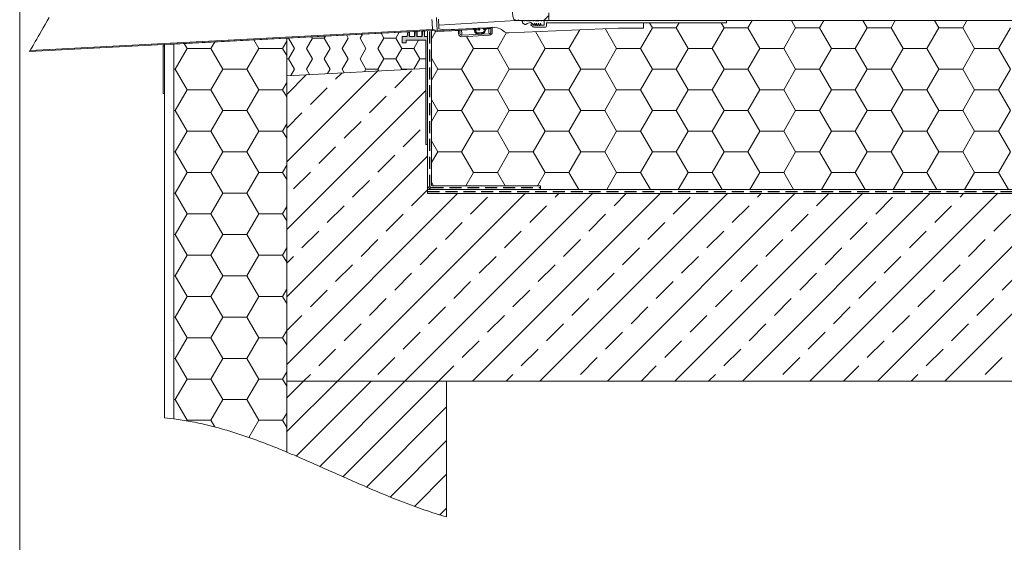
# Model space of a CAD drawing. Units: millimetres. Extents: x 180 to 2034, y 130 to 2833.
# Drawn here: x 180 to 1228, y 1408 to 1965 of the extents above; entities that cross this region are included whole.
import ezdxf

# ---------------------------------------------------------------- set-up
doc = ezdxf.new("R2010")
doc.units = ezdxf.units.MM
doc.header["$LTSCALE"] = 10
doc.linetypes.add('HIDDEN', pattern=[1.905, 1.27, -0.635])
doc.layers.add('ABDICHTUNG', color=7, linetype='HIDDEN', lineweight=35)
doc.layers.add('SCHRAFFUR', color=7, linetype='Continuous')

# ---------------------------------------------------------------- blocks, each defined once
blk = doc.blocks.new('SW_HATCH_1')
at = {"color": 0, "linetype": 'Continuous', "lineweight": 25}
for p, q in [((75.8, 4), (-21.1, -93)), ((0, 0), (-21.1, -21.1)), ((31, -4.9), (37.9, 2)), ((93.9, -13.9), (111.9, 4.1)), ((126.9, -16.8), (-21.1, -164.8)), ((4.1, -31.8), (22.1, -13.9)), ((67, -40.8), (84.9, -22.8)), ((-21.1, -57), (-4.9, -40.8)), ((40, -67.7), (58, -49.8)), ((102.9, -76.7), (120.8, -58.8)), ((13.1, -94.7), (31, -76.7)), ((128.9, -86.7), (-21.1, -236.7)), ((75.9, -103.7), (93.9, -85.7)), ((-13.9, -121.6), (4.1, -103.7)), ((49, -130.6), (67, -112.6)), ((111.9, -139.6), (128.9, -122.6)), ((161, -126.3), (-21.1, -308.5)), ((232.9, -126.3), (32.9, -326.3)), ((304.7, -126.3), (104.7, -326.3)), ((174.7, -148.6), (192.7, -130.6)), ((376.6, -126.3), (176.6, -326.3)), ((448.4, -126.3), (248.4, -326.3)), ((264.5, -130.6), (268.8, -126.3)), ((520.2, -126.3), (320.2, -326.3)), ((327.4, -139.6), (340.6, -126.3)), ((390.3, -148.6), (408.2, -130.6)), ((592.1, -126.3), (392.1, -326.3)), ((663.9, -126.3), (463.9, -326.3)), ((480.1, -130.6), (484.3, -126.3)), ((735.8, -126.3), (535.8, -326.3)), ((542.9, -139.6), (556.2, -126.3)), ((605.8, -148.6), (623.7, -130.6)), ((807.6, -126.3), (607.6, -326.3)), ((879.4, -126.3), (679.4, -326.3)), ((695.6, -130.6), (699.8, -126.3)), ((22.1, -157.5), (40, -139.6)), ((237.6, -157.5), (255.5, -139.6)), ((453.1, -157.5), (471.1, -139.6)), ((668.6, -157.5), (686.6, -139.6)), ((84.9, -166.5), (102.9, -148.6)), ((300.5, -166.5), (318.4, -148.6)), ((516, -166.5), (533.9, -148.6)), ((731.5, -166.5), (749.5, -148.6)), ((-4.9, -184.5), (13.1, -166.5)), ((147.8, -175.5), (165.7, -157.5)), ((210.6, -184.5), (228.6, -166.5)), ((363.3, -175.5), (381.3, -157.5)), ((426.2, -184.5), (444.1, -166.5)), ((578.8, -175.5), (596.8, -157.5)), ((641.7, -184.5), (659.7, -166.5)), ((58, -193.5), (75.9, -175.5)), ((273.5, -193.5), (291.5, -175.5)), ((489, -193.5), (507, -175.5)), ((704.6, -193.5), (722.5, -175.5)), ((120.8, -202.4), (138.8, -184.5)), ((336.4, -202.4), (354.3, -184.5)), ((551.9, -202.4), (569.9, -184.5)), ((-21.1, -200.7), (-13.9, -193.5)), ((183.7, -211.4), (201.7, -193.5)), ((399.2, -211.4), (417.2, -193.5)), ((614.8, -211.4), (632.7, -193.5)), ((31, -220.4), (49, -202.4)), ((246.6, -220.4), (264.5, -202.4)), ((462.1, -220.4), (480.1, -202.4)), ((677.6, -220.4), (695.6, -202.4)), ((93.9, -229.4), (111.9, -211.4)), ((309.4, -229.4), (327.4, -211.4)), ((525, -229.4), (542.9, -211.4)), ((740.5, -229.4), (758.4, -211.4)), ((4.1, -247.3), (22.1, -229.4)), ((156.8, -238.4), (174.7, -220.4)), ((219.6, -247.3), (237.6, -229.4)), ((372.3, -238.4), (390.3, -220.4)), ((435.2, -247.3), (453.1, -229.4)), ((587.8, -238.4), (605.8, -220.4)), ((650.7, -247.3), (668.6, -229.4)), ((67, -256.3), (84.9, -238.4)), ((282.5, -256.3), (300.5, -238.4)), ((498, -256.3), (516, -238.4)), ((713.5, -256.3), (731.5, -238.4)), ((129.8, -265.3), (147.8, -247.3)), ((345.4, -265.3), (363.3, -247.3)), ((560.9, -265.3), (578.8, -247.3)), ((-21.1, -272.6), (-4.9, -256.3)), ((192.7, -274.3), (210.6, -256.3)), ((408.2, -274.3), (426.2, -256.3)), ((623.7, -274.3), (641.7, -256.3)), ((40, -283.3), (58, -265.3)), ((255.5, -283.3), (273.5, -265.3)), ((471.1, -283.3), (489, -265.3)), ((686.6, -283.3), (704.6, -265.3)), ((102.9, -292.2), (120.8, -274.3)), ((318.4, -292.2), (336.4, -274.3)), ((533.9, -292.2), (551.9, -274.3)), ((13.1, -310.2), (31, -292.2)), ((165.7, -301.2), (183.7, -283.3)), ((228.6, -310.2), (246.6, -292.2)), ((381.3, -301.2), (399.2, -283.3)), ((444.1, -310.2), (462.1, -292.2)), ((596.8, -301.2), (614.8, -283.3)), ((659.7, -310.2), (677.6, -292.2)), ((75.9, -319.2), (93.9, -301.2)), ((291.5, -319.2), (309.4, -301.2)), ((507, -319.2), (525, -301.2)), ((722.5, -319.2), (740.5, -301.2)), ((140.6, -326.3), (156.8, -310.2)), ((356.2, -326.3), (372.3, -310.2)), ((571.7, -326.3), (587.8, -310.2)), ((-3.1, -326.3), (4.1, -319.2)), ((212.5, -326.3), (219.6, -319.2)), ((428, -326.3), (435.2, -319.2)), ((643.5, -326.3), (650.7, -319.2))]:
    blk.add_line(p, q, dxfattribs=at)
blk = doc.blocks.new('SW_HATCH_2')
at = {"color": 0, "linetype": 'Continuous', "lineweight": 25}
for p, q in [((0, 0), (-18.1, -18.1)), ((35.9, 0), (-18.1, -54)), ((107.8, 0), (17.1, -90.7)), ((143.7, 0), (41.9, -101.8)), ((71.8, 0), (-7.9, -79.8)), ((151.9, -27.7), (66.9, -112.7)), ((151.9, -63.6), (92.2, -123.4)), ((151.9, -99.5), (118.1, -133.4)), ((151.9, -135.4), (144.9, -142.4))]:
    blk.add_line(p, q, dxfattribs=at)
blk = doc.blocks.new('SW_HATCH_4')
at = {"color": 0, "linetype": 'Continuous', "lineweight": 18}
for p, q in [((-103.6, 0), (-101.6, 0)), ((-101.6, 0), (-101.5, 0.1)), ((-95.2, -11), (-101.6, 0)), ((-76.2, 0), (-77, 1.4)), ((-76.2, 0), (-63.5, 0)), ((-63.5, 0), (-62.2, 2.2)), ((-57.1, -11), (-63.5, 0)), ((-38.1, 0), (-40, 3.4)), ((-25.4, 0), (-22.9, 4.3)), ((-19.1, -11), (-25.4, 0)), ((0, 0), (-3.1, 5.3)), ((0, 0), (12.7, 0)), ((12.7, 0), (16.3, 6.3)), ((19, -11), (12.7, 0)), ((-82.5, -11), (-76.2, 0)), ((-44.4, -11), (-38.1, 0)), ((-6.4, -11), (0, 0)), ((31.7, -11), (36.9, -2)), ((-101.6, -22), (-95.2, -11)), ((-76.2, -22), (-82.5, -11)), ((-63.5, -22), (-57.1, -11)), ((-38.1, -22), (-44.4, -11)), ((-25.4, -22), (-19.1, -11)), ((0, -22), (-6.4, -11)), ((12.7, -22), (19, -11)), ((19, -11), (31.7, -11)), ((38.1, -22), (31.7, -11)), ((-103.6, -22), (-101.6, -22)), ((-95.2, -33), (-101.6, -22)), ((-82.5, -33), (-76.2, -22)), ((-57.1, -33), (-63.5, -22)), ((-44.4, -33), (-38.1, -22)), ((-19.1, -33), (-25.4, -22)), ((-6.4, -33), (0, -22)), ((0, -22), (12.7, -22)), ((19, -33), (12.7, -22)), ((31.8, -32.9), (38.1, -22)), ((38.1, -22), (44.4, -22)), ((-99.2, -39.8), (-95.2, -33)), ((-79.2, -38.7), (-82.5, -33)), ((-59.9, -37.7), (-57.1, -33)), ((-42.3, -36.8), (-44.4, -33)), ((-20.6, -35.7), (-19.1, -33)), ((-19.1, -33), (-6.4, -33)), ((-5.3, -34.9), (-6.4, -33)), ((18.7, -33.6), (19, -33)), ((19, -33), (30.4, -33))]:
    blk.add_line(p, q, dxfattribs=at)
blk = doc.blocks.new('SW_HATCH_5')
at = {"color": 0, "linetype": 'Continuous', "lineweight": 18}
for p, q in [((-76.2, 0), (-79.3, 5.3)), ((-76.2, 0), (-50.8, 0)), ((-50.8, 0), (-46.7, 7)), ((-38.1, -22), (-50.8, 0)), ((0, 0), (-5.3, 9.2)), ((0, 0), (25.4, 0)), ((25.4, 0), (29.8, 7.6)), ((29.8, -7.6), (25.4, 0)), ((-88.9, -22), (-76.2, 0)), ((-12.7, -22), (0, 0)), ((-90.2, -22), (-88.9, -22)), ((-76.2, -44), (-88.9, -22)), ((-50.8, -44), (-38.1, -22)), ((-38.1, -22), (-12.7, -22)), ((0, -44), (-12.7, -22)), ((25.4, -44), (29.8, -36.4)), ((-88.9, -66), (-76.2, -44)), ((-76.2, -44), (-50.8, -44)), ((-38.1, -66), (-50.8, -44)), ((-12.7, -66), (0, -44)), ((0, -44), (25.4, -44)), ((29.8, -51.6), (25.4, -44)), ((-90.2, -66), (-88.9, -66)), ((-76.2, -88), (-88.9, -66)), ((-50.8, -88), (-38.1, -66)), ((-38.1, -66), (-12.7, -66)), ((0, -88), (-12.7, -66)), ((25.4, -88), (29.8, -80.4)), ((-88.9, -110), (-76.2, -88)), ((-76.2, -88), (-50.8, -88)), ((-38.1, -110), (-50.8, -88)), ((-12.7, -110), (0, -88)), ((0, -88), (25.4, -88)), ((29.8, -95.6), (25.4, -88)), ((-90.2, -110), (-88.9, -110)), ((-76.2, -132), (-88.9, -110)), ((-50.8, -132), (-38.1, -110)), ((-38.1, -110), (-12.7, -110)), ((0, -132), (-12.7, -110)), ((25.4, -132), (29.8, -124.4)), ((-88.9, -154), (-76.2, -132)), ((-76.2, -132), (-50.8, -132)), ((-38.1, -154), (-50.8, -132)), ((-12.7, -154), (0, -132)), ((0, -132), (25.4, -132)), ((29.8, -139.6), (25.4, -132)), ((-90.2, -154), (-88.9, -154)), ((-76.2, -176), (-88.9, -154)), ((-50.8, -176), (-38.1, -154)), ((-38.1, -154), (-12.7, -154)), ((0, -176), (-12.7, -154)), ((-88.9, -198), (-76.2, -176)), ((-76.2, -176), (-50.8, -176)), ((-38.1, -198), (-50.8, -176)), ((-12.7, -198), (0, -176)), ((0, -176), (25.4, -176)), ((25.4, -176), (29.8, -168.4)), ((29.8, -183.5), (25.4, -176)), ((-90.2, -198), (-88.9, -198)), ((-76.2, -220), (-88.9, -198)), ((-50.8, -220), (-38.1, -198)), ((-38.1, -198), (-12.7, -198)), ((0, -220), (-12.7, -198)), ((-88.9, -242), (-76.2, -220)), ((-76.2, -220), (-50.8, -220)), ((-38.1, -242), (-50.8, -220)), ((-12.7, -242), (0, -220)), ((0, -220), (25.4, -220)), ((25.4, -220), (29.8, -212.4)), ((29.8, -227.5), (25.4, -220)), ((-90.2, -242), (-88.9, -242)), ((-76.2, -264), (-88.9, -242)), ((-50.8, -264), (-38.1, -242)), ((-38.1, -242), (-12.7, -242)), ((0, -264), (-12.7, -242)), ((25.4, -264), (29.8, -256.4)), ((-88.9, -286), (-76.2, -264)), ((-76.2, -264), (-50.8, -264)), ((-38.1, -286), (-50.8, -264)), ((-12.7, -286), (0, -264)), ((0, -264), (25.4, -264)), ((29.8, -271.5), (25.4, -264)), ((-90.2, -286), (-88.9, -286)), ((-76.2, -308), (-88.9, -286)), ((-50.8, -308), (-38.1, -286)), ((-38.1, -286), (-12.7, -286)), ((0, -308), (-12.7, -286)), ((25.4, -308), (29.8, -300.4)), ((-88.9, -330), (-76.2, -308)), ((-76.2, -308), (-50.8, -308)), ((-38.1, -330), (-50.8, -308)), ((-12.7, -330), (0, -308)), ((0, -308), (25.4, -308)), ((29.8, -315.5), (25.4, -308)), ((-90.2, -330), (-88.9, -330)), ((-76.2, -352), (-88.9, -330)), ((-50.8, -352), (-38.1, -330)), ((-38.1, -330), (-12.7, -330)), ((0, -352), (-12.7, -330)), ((25.4, -352), (29.8, -344.4)), ((-88.9, -373.9), (-76.2, -352)), ((-76.2, -352), (-50.8, -352)), ((-38.1, -373.9), (-50.8, -352)), ((-12.7, -373.9), (0, -352)), ((0, -352), (25.4, -352)), ((29.8, -359.5), (25.4, -352)), ((-90.2, -373.9), (-88.9, -373.9)), ((-76.2, -395.9), (-88.9, -373.9)), ((-50.8, -395.9), (-38.1, -373.9)), ((-38.1, -373.9), (-12.7, -373.9)), ((0, -395.9), (-12.7, -373.9)), ((-76.5, -396.5), (-76.2, -395.9)), ((-76.2, -395.9), (-50.8, -395.9)), ((-46.8, -402.9), (-50.8, -395.9)), ((-10.5, -414.1), (0, -395.9)), ((0, -395.9), (25.4, -395.9)), ((25.4, -395.9), (29.8, -388.4)), ((29.8, -403.5), (25.4, -395.9))]:
    blk.add_line(p, q, dxfattribs=at)
blk = doc.blocks.new('SW_HATCH_10')
at = {"color": 0, "linetype": 'Continuous', "lineweight": 18}
for p, q in [((-990.6, 0), (-993.6, 5.2)), ((-990.6, 0), (-965.2, 0)), ((-965.2, 0), (-962.2, 5.2)), ((-952.5, -22), (-965.2, 0)), ((-914.4, 0), (-917.4, 5.2)), ((-914.4, 0), (-889, 0)), ((-889, 0), (-884.5, 7.7)), ((-876.3, -22), (-889, 0)), ((-838.2, 0), (-842.7, 7.7)), ((-838.2, 0), (-812.8, 0)), ((-812.8, 0), (-808.3, 7.7)), ((-762, 0), (-766.5, 7.7)), ((-762, 0), (-736.6, 0)), ((-736.6, 0), (-732.1, 7.7)), ((-698.5, -22), (-685.8, 0)), ((-685.8, 0), (-690.3, 7.7)), ((-685.8, 0), (-660.4, 0)), ((-660.4, 0), (-655.9, 7.7)), ((-622.3, -22), (-609.6, 0)), ((-1225.9, -11.7), (-1221.3, -3.6)), ((-1181.1, -22), (-1188.5, -9.2)), ((-1155.7, -22), (-1145.9, -5.1)), ((-1104.9, -22), (-1115.2, -4.1)), ((-1079.5, -22), (-1068, -2.1)), ((-1028.7, -22), (-1040.9, -0.9)), ((-1003.3, -22), (-990.6, 0)), ((-927.1, -22), (-914.4, 0)), ((-850.9, -22), (-838.2, 0)), ((-800.1, -22), (-812.8, 0)), ((-774.7, -22), (-762, 0)), ((-723.9, -22), (-736.6, 0)), ((-647.7, -22), (-660.4, 0)), ((-1193.8, -44), (-1181.1, -22)), ((-1181.1, -22), (-1155.7, -22)), ((-1143, -44), (-1155.7, -22)), ((-1117.6, -44), (-1104.9, -22)), ((-1104.9, -22), (-1079.5, -22)), ((-1066.8, -44), (-1079.5, -22)), ((-1041.4, -44), (-1028.7, -22)), ((-1028.7, -22), (-1003.3, -22)), ((-990.6, -44), (-1003.3, -22)), ((-965.2, -44), (-952.5, -22)), ((-952.5, -22), (-927.1, -22)), ((-914.4, -44), (-927.1, -22)), ((-889, -44), (-876.3, -22)), ((-876.3, -22), (-850.9, -22)), ((-838.2, -44), (-850.9, -22)), ((-812.8, -44), (-800.1, -22)), ((-800.1, -22), (-774.7, -22)), ((-762, -44), (-774.7, -22)), ((-736.6, -44), (-723.9, -22)), ((-723.9, -22), (-698.5, -22)), ((-685.8, -44), (-698.5, -22)), ((-660.4, -44), (-647.7, -22)), ((-647.7, -22), (-622.3, -22)), ((-609.6, -44), (-622.3, -22)), ((-1219.2, -44), (-1225.9, -32.3)), ((-1225.9, -55.6), (-1219.2, -44)), ((-1219.2, -44), (-1193.8, -44)), ((-1181.1, -66), (-1193.8, -44)), ((-1155.7, -66), (-1143, -44)), ((-1143, -44), (-1117.6, -44)), ((-1104.9, -66), (-1117.6, -44)), ((-1079.5, -66), (-1066.8, -44)), ((-1066.8, -44), (-1041.4, -44)), ((-1028.7, -66), (-1041.4, -44)), ((-1003.3, -66), (-990.6, -44)), ((-990.6, -44), (-965.2, -44)), ((-952.5, -66), (-965.2, -44)), ((-927.1, -66), (-914.4, -44)), ((-914.4, -44), (-889, -44)), ((-876.3, -66), (-889, -44)), ((-850.9, -66), (-838.2, -44)), ((-838.2, -44), (-812.8, -44)), ((-800.1, -66), (-812.8, -44)), ((-774.7, -66), (-762, -44)), ((-762, -44), (-736.6, -44)), ((-723.9, -66), (-736.6, -44)), ((-698.5, -66), (-685.8, -44)), ((-685.8, -44), (-660.4, -44)), ((-647.7, -66), (-660.4, -44)), ((-622.3, -66), (-609.6, -44)), ((-1193.8, -88), (-1181.1, -66)), ((-1181.1, -66), (-1155.7, -66)), ((-1143, -88), (-1155.7, -66)), ((-1117.6, -88), (-1104.9, -66)), ((-1104.9, -66), (-1079.5, -66)), ((-1066.8, -88), (-1079.5, -66)), ((-1041.4, -88), (-1028.7, -66)), ((-1028.7, -66), (-1003.3, -66)), ((-990.6, -88), (-1003.3, -66)), ((-965.2, -88), (-952.5, -66)), ((-952.5, -66), (-927.1, -66)), ((-914.4, -88), (-927.1, -66)), ((-889, -88), (-876.3, -66)), ((-876.3, -66), (-850.9, -66)), ((-838.2, -88), (-850.9, -66)), ((-812.8, -88), (-800.1, -66)), ((-800.1, -66), (-774.7, -66)), ((-762, -88), (-774.7, -66)), ((-736.6, -88), (-723.9, -66)), ((-723.9, -66), (-698.5, -66)), ((-685.8, -88), (-698.5, -66)), ((-660.4, -88), (-647.7, -66)), ((-647.7, -66), (-622.3, -66)), ((-609.6, -88), (-622.3, -66)), ((-1219.2, -88), (-1225.9, -76.3)), ((-1225.9, -99.6), (-1219.2, -88)), ((-1219.2, -88), (-1193.8, -88)), ((-1181.1, -110), (-1193.8, -88)), ((-1155.7, -110), (-1143, -88)), ((-1143, -88), (-1117.6, -88)), ((-1104.9, -110), (-1117.6, -88)), ((-1079.5, -110), (-1066.8, -88)), ((-1066.8, -88), (-1041.4, -88)), ((-1028.7, -110), (-1041.4, -88)), ((-1003.3, -110), (-990.6, -88)), ((-990.6, -88), (-965.2, -88)), ((-952.5, -110), (-965.2, -88)), ((-927.1, -110), (-914.4, -88)), ((-914.4, -88), (-889, -88)), ((-876.3, -110), (-889, -88)), ((-850.9, -110), (-838.2, -88)), ((-838.2, -88), (-812.8, -88)), ((-800.1, -110), (-812.8, -88)), ((-774.7, -110), (-762, -88)), ((-762, -88), (-736.6, -88)), ((-723.9, -110), (-736.6, -88)), ((-698.5, -110), (-685.8, -88)), ((-685.8, -88), (-660.4, -88)), ((-647.7, -110), (-660.4, -88)), ((-622.3, -110), (-609.6, -88)), ((-1193.8, -132), (-1181.1, -110)), ((-1181.1, -110), (-1155.7, -110)), ((-1143, -132), (-1155.7, -110)), ((-1117.6, -132), (-1104.9, -110)), ((-1104.9, -110), (-1079.5, -110)), ((-1066.8, -132), (-1079.5, -110)), ((-1041.4, -132), (-1028.7, -110)), ((-1028.7, -110), (-1003.3, -110)), ((-990.6, -132), (-1003.3, -110)), ((-965.2, -132), (-952.5, -110)), ((-952.5, -110), (-927.1, -110)), ((-914.4, -132), (-927.1, -110)), ((-889, -132), (-876.3, -110)), ((-876.3, -110), (-850.9, -110)), ((-838.2, -132), (-850.9, -110)), ((-812.8, -132), (-800.1, -110)), ((-800.1, -110), (-774.7, -110)), ((-762, -132), (-774.7, -110)), ((-736.6, -132), (-723.9, -110)), ((-723.9, -110), (-698.5, -110)), ((-685.8, -132), (-698.5, -110)), ((-660.4, -132), (-647.7, -110)), ((-647.7, -110), (-622.3, -110)), ((-609.6, -132), (-622.3, -110)), ((-1219.2, -132), (-1225.9, -120.3)), ((-1225.9, -143.6), (-1219.2, -132)), ((-1219.2, -132), (-1193.8, -132)), ((-1181.1, -154), (-1193.8, -132)), ((-1155.7, -154), (-1143, -132)), ((-1143, -132), (-1117.6, -132)), ((-1104.9, -154), (-1117.6, -132)), ((-1079.5, -154), (-1066.8, -132)), ((-1066.8, -132), (-1041.4, -132)), ((-1028.7, -154), (-1041.4, -132)), ((-1003.3, -154), (-990.6, -132)), ((-990.6, -132), (-965.2, -132)), ((-952.5, -154), (-965.2, -132)), ((-927.1, -154), (-914.4, -132)), ((-914.4, -132), (-889, -132)), ((-876.3, -154), (-889, -132)), ((-850.9, -154), (-838.2, -132)), ((-838.2, -132), (-812.8, -132)), ((-800.1, -154), (-812.8, -132)), ((-774.7, -154), (-762, -132)), ((-762, -132), (-736.6, -132)), ((-723.9, -154), (-736.6, -132)), ((-698.5, -154), (-685.8, -132)), ((-685.8, -132), (-660.4, -132)), ((-647.7, -154), (-660.4, -132)), ((-622.3, -154), (-609.6, -132)), ((-1189.3, -168.3), (-1181.1, -154)), ((-1181.1, -154), (-1155.7, -154)), ((-1147.5, -168.3), (-1155.7, -154)), ((-1113.1, -168.3), (-1104.9, -154)), ((-1104.9, -154), (-1079.5, -154)), ((-1068.9, -172.3), (-1079.5, -154)), ((-1039.3, -172.3), (-1028.7, -154)), ((-1028.7, -154), (-1003.3, -154)), ((-992.7, -172.3), (-1003.3, -154)), ((-963.1, -172.3), (-952.5, -154)), ((-952.5, -154), (-927.1, -154)), ((-916.5, -172.3), (-927.1, -154)), ((-886.9, -172.3), (-876.3, -154)), ((-876.3, -154), (-850.9, -154)), ((-840.3, -172.3), (-850.9, -154)), ((-810.7, -172.3), (-800.1, -154)), ((-800.1, -154), (-774.7, -154)), ((-764.1, -172.3), (-774.7, -154)), ((-734.5, -172.3), (-723.9, -154)), ((-723.9, -154), (-698.5, -154)), ((-687.9, -172.3), (-698.5, -154)), ((-658.3, -172.3), (-647.7, -154)), ((-647.7, -154), (-622.3, -154)), ((-611.7, -172.3), (-622.3, -154)), ((-1223.7, -168.3), (-1225.9, -164.3))]:
    blk.add_line(p, q, dxfattribs=at)

msp = doc.modelspace()

# ---------------------------------------------------------------- hatches: boundary and pattern name
at = {"layer": 'SCHRAFFUR'}
h = msp.add_hatch(color=256, dxfattribs=at)
edge = h.paths.add_edge_path(flags=0)
edge.add_arc((587.5, 1946.5), 0.3, 90, 180)
edge.add_line((587.2, 1946.5), (587.2, 1940.1))
edge.add_arc((587.5, 1940.1), 0.3, 180, 270)
edge.add_line((587.5, 1939.8), (590.9, 1939.8))
edge.add_arc((590.9, 1940.1), 0.3, 270, 360)
edge.add_line((591.2, 1940.1), (591.2, 1942.5))
edge.add_arc((591.5, 1942.5), 0.3, 90, 180, ccw=False)
edge.add_line((591.5, 1942.8), (611.9, 1942.8))
edge.add_arc((611.9, 1942.5), 0.3, 0, 90, ccw=False)
edge.add_line((612.2, 1942.5), (612.2, 1832.1))
edge.add_arc((612.5, 1832.1), 0.3, 180, 270)
edge.add_line((612.5, 1831.8), (613.9, 1831.8))
edge.add_arc((613.9, 1832.1), 0.3, 270, 360)
edge.add_line((614.2, 1832.1), (614.2, 1946.5))
edge.add_arc((613.9, 1946.5), 0.3, 0, 90)
edge.add_line((613.9, 1946.8), (611, 1946.8))
edge.add_arc((611, 1947.1), 0.3, 180, 270, ccw=False)
edge.add_line((610.7, 1947.1), (610.7, 1952.6))
edge.add_line((610.7, 1952.6), (609.1, 1952.5))
edge.add_line((609.1, 1952.5), (608.5, 1947.1))
edge.add_arc((608.2, 1947.1), 0.3, 270, 353.4181, ccw=False)
edge.add_line((608.2, 1946.8), (603, 1946.8))
edge.add_arc((603, 1947.1), 0.3, 180, 270, ccw=False)
edge.add_line((602.7, 1947.1), (602.7, 1952.2))
edge.add_line((602.7, 1952.2), (601.1, 1952.1))
edge.add_line((601.1, 1952.1), (600.5, 1947.1))
edge.add_arc((600.2, 1947.1), 0.3, 270, 353.4181, ccw=False)
edge.add_line((600.2, 1946.8), (595, 1946.8))
edge.add_arc((595, 1947.1), 0.3, 180, 270, ccw=False)
edge.add_line((594.7, 1947.1), (594.7, 1951.7))
edge.add_line((594.7, 1951.7), (593, 1951.7))
edge.add_line((593, 1951.7), (592.5, 1947.1))
edge.add_arc((592.2, 1947.1), 0.3, 270, 353.4181, ccw=False)
edge.add_line((592.2, 1946.8), (587.5, 1946.8))
h = msp.add_hatch(dxfattribs=at)
h.set_pattern_fill('AR-SAND', color=256, scale=4, style=0)
edge = h.paths.add_edge_path(flags=0)
edge.add_line((334.2, 1938.1), (334.2, 1540.5))
edge.add_spline(control_points=[(334.2, 1540.5), (337.5, 1540.2), (340.8, 1539.9), (344.2, 1539.4)], knot_values=[0.277466, 0.277466, 0.277466, 0.277466, 0.292693, 0.292693, 0.292693, 0.292693], weights=[1, 1, 1, 1], degree=3, periodic=0)
edge.add_line((344.2, 1539.4), (344.2, 1938.6))
edge.add_line((344.2, 1938.6), (334.2, 1938.1))

# ---------------------------------------------------------------- linework, layer by layer
at = {"color": 7, "linetype": 'Continuous', "lineweight": 18}
for p, q in [((180, 2833.2), (180, 130)), ((743.2, 1971.7), (743.2, 1963.7)), ((626.1, 1958.6), (708, 1963.7)), ((708.2, 1963.7), (715.2, 1963.7)), ((713.7, 1963.7), (711.7, 1963.7)), ((716.7, 1963.7), (714.7, 1963.7)), ((715.2, 1963.7), (715.2, 1961.3)), ((719.2, 1963.4), (715.2, 1963.7)), ((715.2, 1961.3), (717.5, 1959.5)), ((719.7, 1963.7), (717.7, 1963.7)), ((718.7, 1959.5), (720.2, 1960.5)), ((719.2, 1963.7), (719.2, 1963.4)), ((721.7, 1963.4), (719.2, 1963.7)), ((720.2, 1960.5), (723.6, 1961.4)), ((723.6, 1961.4), (720.2, 1960.5)), ((722.7, 1963.7), (720.7, 1963.7)), ((721.7, 1963.4), (721.7, 1963.7)), ((723.2, 1963.4), (721.7, 1963.4)), ((723.2, 1963.7), (723.2, 1963.4)), ((725.7, 1963.4), (723.2, 1963.7)), ((725.7, 1963.7), (723.7, 1963.7)), ((725.2, 1960.6), (723.9, 1959.1)), ((723.9, 1959.1), (725.2, 1960.6)), ((724.5, 1961.2), (727.2, 1958.9)), ((725.2, 1960.6), (724.5, 1961.2)), ((727.4, 1958.7), (725.2, 1960.6)), ((725.2, 1960.6), (725.2, 1960.6)), ((725.7, 1963.4), (725.7, 1963.7)), ((727.2, 1963.4), (725.7, 1963.4)), ((728.7, 1963.7), (726.7, 1963.7)), ((727.2, 1963.7), (727.2, 1963.4)), ((729.7, 1963.4), (727.2, 1963.7)), ((727.2, 1958.9), (728.2, 1960.7)), ((728.2, 1960.7), (729.2, 1958.1)), ((729.2, 1958.1), (730.2, 1960.7)), ((731.7, 1963.7), (729.7, 1963.7)), ((729.7, 1963.4), (729.7, 1963.7)), ((732.2, 1963.4), (729.7, 1963.4)), ((730.2, 1960.7), (731.2, 1958.1)), ((731.2, 1958.1), (732.2, 1960.7)), ((736.7, 1963.7), (732.2, 1963.7)), ((732.2, 1963.7), (732.2, 1963.4)), ((732.2, 1960.7), (733.2, 1958.1)), ((734.7, 1963.7), (732.7, 1963.7)), ((733.2, 1958.1), (734.2, 1960.7)), ((734.2, 1960.7), (735.2, 1958.7)), ((737.7, 1963.7), (735.7, 1963.7)), ((737.8, 1963.6), (742.8, 1968.6)), ((737.8, 1963.6), (1857, 1963.6)), ((738.2, 1962.6), (738.2, 1963.2)), ((738.2, 1962.6), (738.3, 1963.2)), ((738.2, 1958.7), (738.2, 1962.6)), ((738.2, 1958.7), (738.2, 1962.2)), ((740.7, 1963.7), (738.7, 1963.7)), ((739.2, 1963.6), (932.2, 1963.6)), ((740.7, 1957.7), (740.7, 1960.6)), ((932.2, 1961.1), (741.2, 1961.1)), ((741.2, 1961.1), (843.9, 1961.1)), ((743.2, 1963.7), (741.7, 1963.7)), ((843.9, 1955.6), (843.9, 1961.1)), ((932.2, 1961.1), (843.9, 1961.1)), ((932.2, 1963.6), (932.2, 1961.1)), ((932.2, 1963.6), (1857, 1963.6)), ((190.5, 1930.6), (619.3, 1953)), ((191, 1931.6), (619.4, 1954)), ((464.2, 1944.9), (593, 1951.7)), ((593, 1951.7), (592.5, 1947.1)), ((593, 1951.7), (594.7, 1951.7)), ((594.7, 1947.1), (594.7, 1951.7)), ((601.1, 1952.1), (600.5, 1947.1)), ((600.5, 1952), (600.5, 1947.1)), ((601.1, 1952.1), (602.7, 1952.2)), ((602.7, 1947.1), (602.7, 1952.2)), ((608.5, 1952.5), (608.5, 1947.1)), ((609.1, 1952.5), (608.5, 1947.1)), ((609.1, 1952.5), (610.7, 1952.6)), ((610.7, 1947.1), (610.7, 1952.6)), ((614.2, 1952.8), (618.2, 1953)), ((614.2, 1952.8), (614.2, 1788.6)), ((618.2, 1953), (618.2, 1788.6)), ((618.2, 1953), (619.3, 1953)), ((619.3, 1953), (624.3, 1952)), ((619.4, 1954), (624.3, 1953)), ((624.3, 1953), (662.4, 1955)), ((624.3, 1952), (662.5, 1954)), ((624.3, 1952), (646.9, 1953.2)), ((626.1, 1958.6), (626.3, 1954.9)), ((626.3, 1954.9), (631.3, 1953.8)), ((685.8, 1956.1), (631.3, 1953.8)), ((646.9, 1953.2), (648.4, 1953.3)), ((647.1, 1949.7), (646.9, 1953.2)), ((648.4, 1953.3), (648.5, 1949.8)), ((650.7, 1947.9), (679.6, 1949.4)), ((665.9, 1951.4), (665.5, 1953.3)), ((666, 1953.9), (668.8, 1953.6)), ((667.7, 1950.6), (667.1, 1950.5)), ((667.9, 1950.3), (667.7, 1950.6)), ((667.8, 1955.3), (667.8, 1955.3)), ((667.9, 1955.4), (672.5, 1955.6)), ((669.5, 1954.4), (668, 1955)), ((668.2, 1950.2), (672.2, 1950.4)), ((668.2, 1949.2), (672.2, 1949.4)), ((668.4, 1950.6), (668.3, 1950.3)), ((669.3, 1950.6), (668.4, 1950.6)), ((669.5, 1950.4), (669.3, 1950.6)), ((670, 1950.7), (669.8, 1950.4)), ((670.9, 1950.7), (670, 1950.7)), ((671.1, 1950.4), (670.9, 1950.7)), ((671.6, 1950.8), (671.4, 1950.5)), ((672.5, 1950.8), (671.6, 1950.8)), ((672.7, 1950.5), (672.5, 1950.8)), ((673.2, 1950.8), (673, 1950.5)), ((673.2, 1950.8), (673.2, 1950.8)), ((674.4, 1952.6), (674.1, 1951.6)), ((674.4, 1953.6), (674.4, 1952.6)), ((677.4, 1955.8), (681.3, 1956)), ((677.4, 1954.8), (681.3, 1955)), ((681.3, 1956.3), (682.8, 1956.4)), ((681.5, 1951.5), (681.3, 1956.3)), ((681.3, 1955), (681.3, 1956)), ((682.8, 1956.4), (683, 1951.6)), ((685.8, 1956.1), (682.8, 1956)), ((682.8, 1956), (683, 1951.6)), ((700.6, 1950.5), (817.4, 1955.6)), ((723.9, 1959.1), (726.1, 1957.2)), ((726.1, 1957.2), (723.9, 1959.1)), ((727.4, 1959.3), (727.4, 1958.7)), ((727.4, 1958.7), (738.2, 1958.7)), ((727.4, 1956.7), (739.7, 1956.7)), ((739.7, 1956.7), (727.4, 1956.7)), ((735.2, 1958.7), (738.2, 1958.7)), ((818, 1955.6), (843.9, 1955.6)), ((344.2, 1938.6), (464.2, 1944.9)), ((464.2, 1904.8), (464.2, 1944.9)), ((464.2, 1944.9), (464.2, 1504.1)), ((587.2, 1946.5), (587.2, 1940.1)), ((592.2, 1946.8), (587.5, 1946.8)), ((590.9, 1939.8), (587.5, 1939.8)), ((591.2, 1942.5), (591.2, 1940.1)), ((611.9, 1942.8), (591.5, 1942.8)), ((600.2, 1946.8), (595, 1946.8)), ((608.2, 1946.8), (603, 1946.8)), ((613.9, 1946.8), (611, 1946.8)), ((612.2, 1942.5), (612.2, 1832.1)), ((612.2, 1942.5), (612.2, 1912.6)), ((614.2, 1946.5), (614.2, 1832.1)), ((679.7, 1947.9), (650.7, 1946.4)), ((190.5, 1930.6), (191, 1931.6)), ((332.7, 1938), (332.7, 1936.3)), ((332.7, 1936.3), (334.2, 1936.3)), ((332.7, 1885.8), (332.7, 1936.3)), ((334.2, 1938.1), (344.2, 1938.6)), ((334.2, 1540.5), (334.2, 1938.1)), ((334.2, 1885.8), (334.2, 1936.3)), ((344.2, 1539.4), (344.2, 1938.6)), ((612.2, 1912.6), (464.2, 1904.8)), ((612.2, 1912.6), (612.2, 1832.1)), ((464.2, 1579.6), (464.2, 1904.8)), ((332.7, 1885.8), (334.2, 1885.8)), ((613.9, 1831.8), (612.5, 1831.8)), ((614.2, 1832.1), (614.2, 1779.6)), ((614.2, 1783.6), (1909.7, 1783.6)), ((614.2, 1783.6), (614.2, 1779.6)), ((619.2, 1787.6), (734.2, 1787.6)), ((619.2, 1783.6), (734.2, 1783.6)), ((734.2, 1783.6), (734.2, 1787.6)), ((1909.7, 1783.6), (734.2, 1783.6)), ((614.2, 1779.6), (1911.6, 1779.6)), ((464.2, 1579.6), (634.2, 1579.6)), ((464.2, 1504.1), (464.2, 1579.6)), ((1979.8, 1579.6), (464.2, 1579.6)), ((634.2, 1579.6), (634.2, 1435.1)), ((334.2, 1540.5), (344.2, 1539.4))]:
    msp.add_line(p, q, dxfattribs=at)
at = {"color": 8, "linetype": 'Continuous', "lineweight": 18}
for p, q in [((724.5, 1961.2), (724.5, 1961.2)), ((595, 1951.8), (595, 1946.8)), ((600.2, 1946.8), (600.2, 1952)), ((603, 1952.2), (603, 1946.8)), ((608.2, 1946.8), (608.2, 1952.4)), ((611, 1952.6), (611, 1946.8)), ((613.9, 1946.8), (613.9, 1952.7)), ((662.4, 1955), (662.4, 1955.1)), ((668.2, 1950.2), (668.2, 1950.2))]:
    msp.add_line(p, q, dxfattribs=at)
at = {"color": 7, "linetype": 'Continuous', "lineweight": 18, "flags": 128}
for points in [[(211.5, 1967), (209.3, 1963.2), (207.1, 1959.5), (205.1, 1955.9), (203.2, 1952.6), (201.3, 1949.4), (199.6, 1946.5), (198.1, 1943.8), (196.6, 1941.3), (195.4, 1939.1), (194.2, 1937.1), (193.3, 1935.4), (192.5, 1934.1), (191.9, 1933), (191.4, 1932.2), (191.1, 1931.7), (191, 1931.6)], [(619.4, 1954), (619.4, 1954.2), (619.4, 1954.7), (619.3, 1955.6), (619.3, 1956.8), (619.2, 1958.4), (619.1, 1960.2), (619, 1962.4), (618.8, 1964.9)], [(624.3, 1953), (624.3, 1953.2), (624.3, 1953.7), (624.2, 1954.6), (624.2, 1955.8), (624.1, 1957.4), (624, 1959.3), (623.9, 1961.5), (623.7, 1964.1), (623.6, 1966.9)], [(625.7, 1965), (625.8, 1963.1), (625.9, 1961.5), (626, 1960.2), (626, 1959.4), (626, 1958.8), (626.1, 1958.6)], [(665.5, 1953.3), (665.5, 1953.5), (665.4, 1954), (665.4, 1954.9), (665.4, 1955.2)], [(668.8, 1953.6), (668.8, 1953.7), (668.8, 1954.3), (668.8, 1954.7)], [(674.4, 1953.6), (674.4, 1953.8), (674.3, 1954.3), (674.3, 1955.2), (674.3, 1955.6)]]:
    msp.add_lwpolyline(points, dxfattribs=at)
at = {"color": 8, "linetype": 'Continuous', "lineweight": 18, "flags": 128}
for points in [[(650.7, 1947.9), (650.6, 1948), (650.6, 1948.6), (650.6, 1949.5), (650.5, 1950.7), (650.4, 1952.3), (650.4, 1953.4)], [(665, 1952.8), (665, 1953), (665, 1953.5), (665, 1954.4), (664.9, 1955.2)], [(666, 1953.9), (666, 1954.1), (666, 1954.6), (666, 1955.3)], [(672.2, 1950.4), (672.2, 1950.6), (672.1, 1950.8)], [(674.5, 1952.8), (674.5, 1953), (674.5, 1953.6), (674.4, 1954.4), (674.4, 1955.6)], [(679.6, 1949.4), (679.6, 1949.6), (679.6, 1950.1), (679.5, 1951), (679.5, 1952.3), (679.4, 1953.9), (679.3, 1954.9)]]:
    msp.add_lwpolyline(points, dxfattribs=at)
at = {"color": 7, "linetype": 'Continuous', "lineweight": 18}
for centre, radius, start, end in [((708.2, 1960.7), 3, 90, 93.5), ((711.7, 1964.7), 1, 180, 270), ((714.2, 1963.7), 0.5, 180, 0), ((717.2, 1963.7), 0.5, 180, 0), ((720.2, 1963.7), 0.5, 180, 0), ((723.2, 1963.7), 0.5, 180, 0), ((723.9, 1960.4), 1, 49, 104.04), ((723.9, 1960.4), 1, 49.0856, 104.0362), ((726.2, 1963.7), 0.5, 180, 0), ((729.2, 1963.7), 0.5, 180, 0), ((732.2, 1963.7), 0.5, 180, 0), ((735.2, 1963.7), 0.5, 180, 0), ((736.7, 1962.2), 1.5, 0, 90), ((738.2, 1963.7), 0.5, 180, 0), ((739.2, 1962.6), 1, 90, 180), ((741.2, 1963.7), 0.5, 180, 0), ((741.2, 1960.6), 0.5, 90, 180), ((650.5, 1949.9), 3.5, 183, 273), ((650.5, 1949.9), 2, 183, 273), ((662.6, 1952.5), 2.5, 7.1706, 93), ((662.6, 1952.5), 1.5, 7.1706, 93), ((668, 1953.2), 4, 187.1706, 273), ((668, 1953.2), 3, 187.1706, 273), ((666, 1953.4), 0.5, 83, 193), ((667, 1951.6), 1.1, 193, 273), ((668.1, 1955.3), 0.29, 151.8295, 245.94), ((668.1, 1950.4), 0.2, 213, 333), ((669.7, 1950.5), 0.2, 213, 333), ((671.3, 1950.5), 0.2, 213, 333), ((672, 1952.9), 3.5, 273, 358.8294), ((672, 1952.9), 2.5, 273, 358.8294), ((671.7, 1953.1), 2.71, 12.0965, 72.4341), ((672.8, 1950.6), 0.2, 213, 333), ((673.1, 1951.8), 1, 273, 343), ((677.5, 1952.8), 3, 93, 178.8294), ((677.5, 1952.8), 2, 93, 178.8294), ((679.5, 1951.4), 2, 273, 3), ((679.5, 1951.4), 3.5, 273, 3), ((686.3, 1944.1), 12, 45.8313, 92.5), ((700.2, 1958.5), 8, 225.8313, 272.5), ((718.1, 1960.3), 1, 232.8153, 304.6242), ((727.4, 1958.7), 2, 229, 270), ((727.4, 1958.7), 2, 229, 270), ((739.7, 1957.7), 1, 270, 0), ((818, 1940.6), 15, 90, 92.5), ((587.5, 1946.5), 0.3, 90, 180), ((587.5, 1940.1), 0.3, 180, 270), ((590.9, 1940.1), 0.3, 270, 0), ((591.5, 1942.5), 0.3, 90, 180), ((592.2, 1947.1), 0.3, 270, 353.4181), ((595, 1947.1), 0.3, 180, 270), ((600.2, 1947.1), 0.3, 270, 353.4181), ((603, 1947.1), 0.3, 180, 270), ((608.2, 1947.1), 0.3, 270, 353.4181), ((611, 1947.1), 0.3, 180, 270), ((611.9, 1942.5), 0.3, 0, 90), ((613.9, 1946.5), 0.3, 0, 90), ((612.5, 1832.1), 0.3, 180, 270), ((613.9, 1832.1), 0.3, 270, 0), ((619.2, 1788.6), 5, 180, 270), ((619.2, 1788.6), 1, 180, 270)]:
    msp.add_arc(centre, radius, start, end, dxfattribs=at)
at = {"color": 8, "linetype": 'Continuous', "lineweight": 18}
msp.add_open_spline([(706.5, 1964.5), (706.2, 1964.8), (705.8, 1965.2), (705.5, 1966.3), (705, 1968.1), (704.6, 1970.7), (704.2, 1973.4), (704, 1975.4), (703.9, 1976.1)], degree=3, knots=[0, 0, 0, 0, 0.122185, 0.245158, 0.453534, 0.66258, 0.870964, 1, 1, 1, 1], dxfattribs=at)
at = {"color": 7, "linetype": 'Continuous', "lineweight": 18}
for points, knots in [([(708, 1963.7), (708, 1963.7), (708, 1963.7), (707.8, 1963.8), (706.9, 1964.3), (706.5, 1964.5)], [0, 0, 0, 0, 0.005714, 0.495092, 1, 1, 1, 1]), ([(706.7, 1964.6), (707.1, 1964.3), (707.9, 1963.8), (708.2, 1963.7), (708.2, 1963.7), (708.2, 1963.7)], [0, 0, 0, 0, 0.489574, 0.994286, 1, 1, 1, 1]), ([(668.8, 1953.6), (668.9, 1953.5), (669, 1953.5), (669.2, 1953.5), (669.4, 1953.5), (669.5, 1953.6), (669.6, 1953.8), (669.7, 1954), (669.6, 1954.2), (669.6, 1954.3), (669.5, 1954.4)], [0, 0, 0, 0, 0.125374, 0.250329, 0.375287, 0.500238, 0.625188, 0.750131, 0.875071, 1, 1, 1, 1]), ([(344.2, 1539.4), (350, 1538.6), (361.6, 1537), (378.9, 1533.2), (396.1, 1528.7), (413.2, 1523.4), (430.3, 1517.5), (447.3, 1511.1), (458.5, 1506.5), (464.2, 1504.1)], [0, 0, 0, 0, 0.140398, 0.281239, 0.422869, 0.565502, 0.709241, 0.854096, 1, 1, 1, 1]), ([(464.2, 1504.1), (468.5, 1502.3), (480.3, 1497.3), (499.4, 1488.9), (521.5, 1479), (543.7, 1469.2), (566, 1459.6), (588.5, 1450.6), (611.1, 1442.2), (626.5, 1437.4), (634.2, 1435.1)], [0, 0, 0, 0, 0.077398, 0.208732, 0.340697, 0.472974, 0.605257, 0.737286, 0.868886, 1, 1, 1, 1])]:
    msp.add_open_spline(points, degree=3, knots=knots, dxfattribs=at)
at = {"layer": 'ABDICHTUNG', "lineweight": 25}
for p, q in [((616.1, 1952.1), (616.1, 1951.8)), ((616.1, 1951.8), (616.1, 1788.1)), ((614.2, 1781.6), (1910.7, 1781.6)), ((618.4, 1785.9), (734.2, 1785.9))]:
    msp.add_line(p, q, dxfattribs=at)
msp.add_arc((618.4, 1788.1), 2.29, 180, 270, dxfattribs=at)

# ---------------------------------------------------------------- block references
at = {"color": 7, "linetype": 'Continuous', "lineweight": 18}
for name, p in [('SW_HATCH_10', (1844.1, 1955.9)), ('SW_HATCH_4', (567.7, 1944.9)), ('SW_HATCH_5', (434.4, 1933.9))]:
    msp.add_blockref(name, p, dxfattribs=at)
at = {"color": 7, "linetype": 'Continuous', "lineweight": 25}
for name, p in [('SW_HATCH_1', (485.3, 1906)), ('SW_HATCH_2', (482.2, 1579.6))]:
    msp.add_blockref(name, p, dxfattribs=at)

doc.saveas('drawing.dxf')
